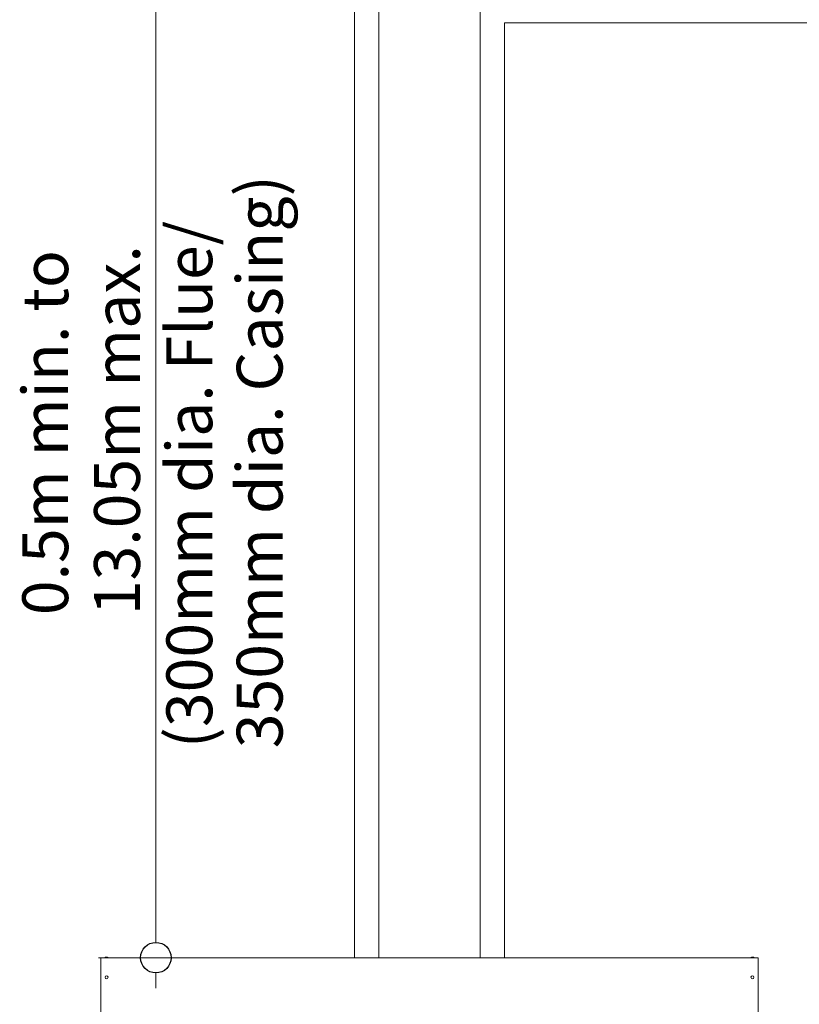
# Model space of a CAD drawing. Units: millimetres. Extents: x 11895 to 28678, y -9902 to 6141.
# Drawn here: x 20695 to 21205, y -9340 to -8696 of the extents above; entities that cross this region are included whole.
import ezdxf

# ---------------------------------------------------------------- set-up
doc = ezdxf.new("R2010")
doc.units = ezdxf.units.MM
doc.header["$MEASUREMENT"] = 0
for name, color, linetype, lineweight in [('0_Pen_No__1', 7, 'Continuous', 13), ('0_Pen_No__2', 8, 'Continuous', 15), ('Annotation - Text_Pen_No__1', 7, 'Continuous', 13), ('Annotation - Text_Pen_No__46', 5, 'Continuous', 35)]:
    doc.layers.add(name, color=color, linetype=linetype, lineweight=lineweight)
doc.layers.add('0_Pen_No__5', color=7, linetype='Continuous', lineweight=25, true_color=0x40a5ff)
doc.styles.add('GENERATED_STYLE_1', font='Arial')
doc.dimstyles.new('GENERATED_STYLE__3', dxfattribs={"dimtxt": 30, "dimasz": 38, "dimexe": 0.18, "dimexo": 3.795228, "dimgap": 0.09, "dimtad": 1, "dimdec": 0, "dimzin": 0, "dimdsep": 46, "dimtxsty": 'GENERATED_STYLE_1', "dimblk": 'ARROWHEAD_1', "dimblk1": 'ARROWHEAD_1', "dimblk2": 'ARROWHEAD_1', "dimcen": 0.09, "dimclrd": 8, "dimclre": 8, "dimclrt": 5, "dimadec": 0, "dimazin": 0, "dimtfac": 1, "dimtdec": 4, "dimtmove": 0, "dimatfit": 3, "dimfxl": 0, "dimtolj": 1, "dimtzin": 0, "dimarcsym": 0})

# ---------------------------------------------------------------- blocks, each defined once
blk = doc.blocks.new('*D112')
at = {"layer": '0_Pen_No__2', "linetype": 'Continuous'}
for p, q in [((20773.99, -8649.22), (20746.49, -8649.22)), ((20821.49, -8649.22), (20793.99, -8649.22)), ((20783.99, -9299.67), (20783.99, -8659.22)), ((20773.99, -9309.67), (20746.49, -9309.67)), ((20821.49, -9309.67), (20793.99, -9309.67)), ((20783.99, -9329.67), (20783.99, -9319.67))]:
    blk.add_line(p, q, dxfattribs=at)
at = {"layer": '0_Pen_No__5', "linetype": 'Continuous'}
for centre in [(20783.99, -8649.22), (20783.99, -9309.67)]:
    blk.add_circle(centre, 10, dxfattribs=at)
blk = doc.blocks.new('ARROWHEAD_1')
at = {"color": 0, "linetype": 'Continuous', "lineweight": 0}
blk.add_line((0, 0), (-1, 0), dxfattribs=at)
blk.add_circle((0, 0), 0.25, dxfattribs=at)

msp = doc.modelspace()

# ---------------------------------------------------------------- linework, layer by layer
at = {"layer": '0_Pen_No__1', "linetype": 'Continuous'}
for p, q in [((20913.96, -8600.14), (20913.96, -9309.67)), ((20929.83, -8616.01), (20929.83, -9309.67)), ((20996.23, -8682.42), (20996.23, -9309.67)), ((22194.29, -8698.29), (21012.11, -8698.29)), ((21012.11, -8698.29), (21012.11, -9309.67)), ((20747.87, -9309.67), (20747.87, -9310.28)), ((20747.87, -9309.67), (21178.19, -9309.67)), ((20747.87, -9432.62), (20747.87, -9310.28)), ((20752.69, -9309.51), (20750.76, -9309.51)), ((20750.76, -9309.67), (20750.76, -9309.51)), ((20752.04, -9309.35), (20751.4, -9309.35)), ((20752.69, -9309.67), (20752.69, -9309.51)), ((21175.3, -9309.51), (21173.38, -9309.51)), ((21173.38, -9309.67), (21173.38, -9309.51)), ((21174.66, -9309.35), (21174.02, -9309.35)), ((21175.3, -9309.67), (21175.3, -9309.51)), ((21178.19, -9310.28), (21178.19, -9309.67)), ((21178.19, -9310.28), (21178.19, -9432.62))]:
    msp.add_line(p, q, dxfattribs=at)
for centre in [(20751.72, -9322.52), (21174.34, -9322.52)]:
    msp.add_circle(centre, 0.963, dxfattribs=at)
for centre, start, end in [((20751.4, -9310.72), 90, 118.07249), ((20752.04, -9310.72), 61.92751, 90), ((21174.02, -9310.72), 90, 118.07249), ((21174.66, -9310.72), 61.92751, 90)]:
    msp.add_arc(centre, 1.36, start, end, dxfattribs=at)

# ---------------------------------------------------------------- texts
at = {"layer": 'Annotation - Text_Pen_No__1', "linetype": 'Continuous', "insert": (20790.84, -9172.67), "char_height": 30, "width": 382.6239, "attachment_point": 1, "rotation": 90, "line_spacing_factor": 0.919932, "style": 'GENERATED_STYLE_1'}
msp.add_mtext('\\A1;{\\fArial|b0|i0|c0|p34;(300mm dia. Flue/ 350mm dia. Casing)}', dxfattribs=at)
at = {"layer": 'Annotation - Text_Pen_No__46', "linetype": 'Continuous', "insert": (20696.56, -9085.64), "char_height": 30, "width": 252.5313, "attachment_point": 1, "rotation": 90, "line_spacing_factor": 0.938832, "style": 'GENERATED_STYLE_1'}
msp.add_mtext('\\A1;{\\fArial|b0|i0|c0|p34;0.5m min. to 13.05m max.}', dxfattribs=at)

# ---------------------------------------------------------------- dimensions: what is measured, and where the dimension line sits
at = {"color": 8, "linetype": 'Continuous', "lineweight": 15}
dim = msp.add_linear_dim(base=(20783.99, -8649.22), p1=(20835.62, -9309.67), p2=(20802.1, -8649.22), angle=90, dimstyle='GENERATED_STYLE__3', dxfattribs=at)
dim.commit()
dim.dimension.update_dxf_attribs({"geometry": '*D112', "text_midpoint": (20762.99, -8979.44), "dimtype": 160, "text_rotation": 90})

doc.saveas('drawing.dxf')
